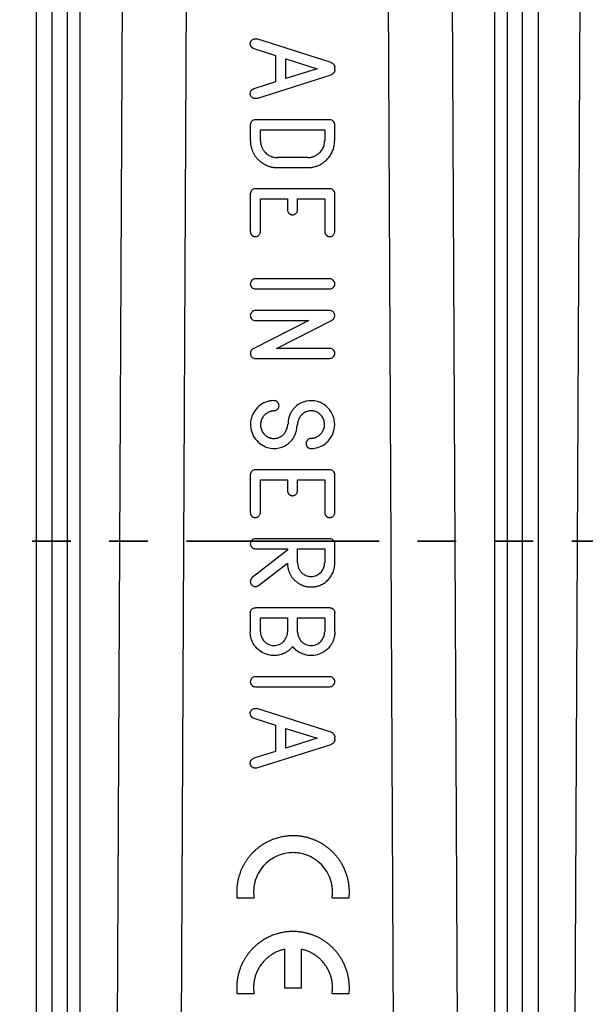
# Model space of a CAD drawing. Units: millimetres. Extents: x 0 to 420, y 0 to 297.
# Drawn here: x 331 to 349, y 194 to 226 of the extents above; entities that cross this region are included whole.
import ezdxf

# ---------------------------------------------------------------- set-up
doc = ezdxf.new("R2010")
doc.units = ezdxf.units.MM
doc.linetypes.add('PHANTOM', pattern=[12.7, 6.35, -1.27, 1.27, -1.27, 1.27, -1.27])

msp = doc.modelspace()

# ---------------------------------------------------------------- linework, layer by layer
at = {"color": 7, "linetype": 'Continuous', "lineweight": 25}
for p, q in [((331.288403, 248.805493), (331.288403, 173.851419)), ((331.814217, 248.805493), (331.814217, 173.851419)), ((332.309261, 248.805493), (332.309261, 173.851419)), ((332.729912, 248.805493), (332.729912, 173.851419)), ((346.404089, 173.851419), (346.404089, 248.805493)), ((346.82474, 173.851419), (346.82474, 248.805493)), ((347.319784, 173.851419), (347.319784, 248.805493)), ((347.845598, 173.851419), (347.845598, 248.805493)), ((333.839949, 165.622326), (334.22491, 245.174552)), ((344.909091, 245.174552), (345.294052, 165.622326)), ((348.924395, 165.622326), (349.309355, 245.174552)), ((336.070058, 191.813465), (336.260808, 231.231827)), ((342.873194, 231.231695), (343.063941, 191.81359)), ((341.017035, 225.018301), (338.566393, 225.79622)), ((338.465069, 225.47852), (339.184088, 225.250278)), ((339.184088, 225.250278), (339.184088, 224.385274)), ((339.518266, 224.491354), (339.518266, 225.144199)), ((339.518266, 225.144199), (340.546578, 224.817776)), ((338.566393, 223.839333), (341.017035, 224.617252)), ((340.546578, 224.817776), (339.518266, 224.491354)), ((341.133462, 224.776102), (341.133462, 224.859451)), ((339.184088, 224.385274), (338.465069, 224.157033)), ((338.348642, 222.967953), (338.348642, 222.443136)), ((340.966373, 223.135281), (338.515731, 223.135281)), ((341.133462, 222.443136), (341.133462, 222.967953)), ((338.68282, 222.443139), (338.68282, 222.803056)), ((338.68282, 222.803056), (340.799284, 222.803056)), ((340.799284, 222.803056), (340.799284, 222.443147)), ((340.24232, 221.88944), (339.239784, 221.88944)), ((339.239784, 221.557216), (340.24232, 221.557216)), ((338.348642, 220.693683), (338.348642, 219.450273)), ((340.966373, 220.86101), (338.515731, 220.86101)), ((341.133462, 219.450273), (341.133462, 220.693683)), ((338.68282, 219.450273), (338.68282, 220.528786)), ((338.68282, 220.528786), (339.573963, 220.528786)), ((339.573963, 220.528786), (339.573963, 220.170092)), ((339.908141, 220.170092), (339.908141, 220.528786)), ((339.908141, 220.528786), (340.799284, 220.528786)), ((340.799284, 220.528786), (340.799284, 219.450273)), ((340.966373, 217.890535), (338.515731, 217.890535)), ((338.515731, 217.558311), (340.966373, 217.558311)), ((340.966373, 216.846227), (338.515731, 216.846227)), ((340.272625, 216.514003), (338.44058, 215.582641)), ((338.515731, 216.514003), (340.272625, 216.514003)), ((339.209479, 215.600387), (341.041524, 216.531749)), ((340.966373, 215.600387), (339.209479, 215.600387)), ((338.515731, 215.268162), (340.966373, 215.268162)), ((340.966373, 211.601482), (338.515731, 211.601482)), ((338.348642, 211.434154), (338.348642, 210.190744)), ((338.68282, 210.190744), (338.68282, 211.269258)), ((338.68282, 211.269258), (339.573963, 211.269258)), ((339.573963, 211.269258), (339.573963, 210.910564)), ((339.908141, 210.910564), (339.908141, 211.269258)), ((339.908141, 211.269258), (340.799284, 211.269258)), ((340.799284, 211.269258), (340.799284, 210.190744)), ((341.133462, 210.190744), (341.133462, 211.434154)), ((340.966373, 209.327212), (338.515731, 209.327212)), ((338.515731, 208.994987), (339.573963, 208.994987)), ((339.573963, 208.994987), (339.573963, 208.947184)), ((339.908141, 208.528115), (339.908141, 208.994987)), ((339.908141, 208.994987), (340.799284, 208.994987)), ((340.799284, 208.994987), (340.799284, 208.52812)), ((341.133462, 208.514105), (341.133462, 209.159884)), ((339.573963, 208.947184), (338.414028, 208.047063)), ((338.618036, 207.783922), (339.573933, 208.524313)), ((340.966373, 207.052942), (338.515731, 207.052942)), ((338.348642, 206.886829), (338.348642, 206.260412)), ((341.133462, 206.260412), (341.133462, 206.886829)), ((338.68282, 206.720717), (339.573963, 206.720717)), ((338.68282, 206.257921), (338.68282, 206.720717)), ((339.573963, 206.720717), (339.573963, 206.242348)), ((339.908141, 206.242348), (339.908141, 206.720717)), ((339.908141, 206.720717), (340.799284, 206.720717)), ((340.799284, 206.720717), (340.799284, 206.257921)), ((340.966373, 204.778671), (338.515731, 204.778671)), ((338.515731, 204.446447), (340.966373, 204.446447)), ((341.017035, 202.948597), (338.566393, 203.726516)), ((338.465069, 203.408817), (339.184088, 203.180575)), ((339.184088, 203.180575), (339.184088, 202.315571)), ((339.518266, 203.074495), (340.546578, 202.748073)), ((339.518266, 202.421651), (339.518266, 203.074495)), ((338.566393, 201.769629), (341.017035, 202.547549)), ((340.546578, 202.748073), (339.518266, 202.421651)), ((341.133462, 202.706399), (341.133462, 202.789747)), ((339.184088, 202.315571), (338.465069, 202.087329)), ((337.910148, 197.493141), (338.471136, 197.493141)), ((341.043359, 197.493141), (341.604347, 197.493141)), ((339.478765, 195.792198), (339.478765, 194.522666)), ((340.03573, 194.522666), (340.03573, 195.792198)), ((339.478765, 194.522666), (340.03573, 194.522666)), ((337.910176, 194.337011), (338.471177, 194.337011)), ((341.043318, 194.337011), (341.604319, 194.337011))]:
    msp.add_line(p, q, dxfattribs=at)
at = {"color": 7, "linetype": 'PHANTOM', "lineweight": 35}
msp.add_line((380.69184, 209.239428), (295.657334, 209.239428), dxfattribs=at)
at = {"color": 7, "linetype": 'Continuous', "lineweight": 25}
for points, knots in [([(338.465069, 225.47852), (338.458469, 225.480859), (338.445423, 225.485483), (338.427238, 225.495331), (338.41054, 225.507196), (338.395396, 225.521264), (338.381828, 225.537492), (338.367722, 225.558807), (338.355269, 225.586218), (338.346042, 225.630953), (338.352154, 225.689297), (338.380957, 225.740391), (338.41443, 225.771627), (338.446488, 225.790357), (338.483903, 225.802652), (338.526086, 225.806155), (338.552873, 225.799552), (338.566393, 225.79622)], [0, 0, 0, 0, 0.040146675, 0.079353276, 0.118248351, 0.157475426, 0.197662083, 0.239392631, 0.303946772, 0.369094123, 0.499852796, 0.630975326, 0.696083228, 0.760908331, 0.842513674, 0.920517679, 1, 1, 1, 1]), ([(341.017035, 225.018301), (341.022189, 225.016443), (341.032692, 225.012659), (341.047725, 225.004349), (341.064438, 224.992722), (341.082078, 224.976773), (341.099197, 224.956379), (341.113614, 224.93374), (341.124503, 224.909662), (341.132045, 224.884734), (341.132997, 224.867755), (341.133462, 224.859451)], [0, 0, 0, 0, 0.078713889, 0.160395461, 0.246183103, 0.371274856, 0.501230507, 0.628204619, 0.756087274, 0.880703155, 1, 1, 1, 1]), ([(341.133462, 224.776102), (341.13325, 224.770621), (341.132818, 224.759453), (341.129421, 224.742593), (341.123357, 224.723144), (341.113437, 224.701518), (341.099124, 224.679074), (341.08186, 224.658533), (341.062179, 224.640926), (341.040691, 224.62624), (341.024805, 224.620204), (341.017035, 224.617252)], [0, 0, 0, 0, 0.078808639, 0.160589678, 0.2464964, 0.371558281, 0.501574559, 0.628423059, 0.75626199, 0.880784889, 1, 1, 1, 1]), ([(338.566393, 223.839333), (338.559556, 223.837412), (338.54605, 223.833616), (338.525241, 223.831172), (338.504504, 223.831294), (338.483789, 223.834179), (338.463139, 223.839801), (338.439247, 223.849319), (338.413325, 223.864765), (338.380208, 223.89613), (338.351827, 223.947312), (338.346141, 224.005493), (338.355543, 224.050088), (338.370926, 224.083648), (338.394337, 224.115025), (338.426625, 224.141998), (338.452173, 224.151989), (338.465069, 224.157033)], [0, 0, 0, 0, 0.040712198, 0.080425423, 0.119789193, 0.159470192, 0.200119497, 0.242343415, 0.306823926, 0.371944161, 0.502455761, 0.63307959, 0.697870739, 0.762332798, 0.843409215, 0.920960852, 1, 1, 1, 1]), ([(338.515731, 223.135281), (338.472041, 223.135281), (338.428625, 223.117204), (338.367064, 223.055193), (338.349305, 223.011646), (338.349623, 222.967958)], [0, 0, 0, 0, 0.5, 0.5, 1, 1, 1, 1]), ([(341.132481, 222.967958), (341.132799, 223.011646), (341.11504, 223.055193), (341.053479, 223.117204), (341.010063, 223.135281), (340.966373, 223.135281)], [0, 0, 0, 0, 0.5, 0.5, 1, 1, 1, 1]), ([(338.353853, 222.443147), (338.354064, 222.428461), (338.354483, 222.399246), (338.357843, 222.35577), (338.363112, 222.312976), (338.370404, 222.270957), (338.379584, 222.2298), (338.390578, 222.189581), (338.403293, 222.150373), (338.41764, 222.11224), (338.433526, 222.075239), (338.45086, 222.039422), (338.469548, 222.004832), (338.489499, 221.971508), (338.51062, 221.939482), (338.532821, 221.908778), (338.556011, 221.879419), (338.580101, 221.851419), (338.605006, 221.824788), (338.630639, 221.79953), (338.656918, 221.775647), (338.683762, 221.753134), (338.711094, 221.731984), (338.738836, 221.712184), (338.766918, 221.693719), (338.795267, 221.67657), (338.823818, 221.660717), (338.852506, 221.646134), (338.881269, 221.632794), (338.91005, 221.620669), (338.938793, 221.609727), (338.967445, 221.599935), (338.995958, 221.591258), (339.024285, 221.583661), (339.052384, 221.577105), (339.080213, 221.571553), (339.107735, 221.566966), (339.134916, 221.563305), (339.161723, 221.560524), (339.188128, 221.558602), (339.214104, 221.557429), (339.231277, 221.557286), (339.239784, 221.557216)], [0, 0, 0, 0, 0.03166, 0.062978473, 0.093955418, 0.124590835, 0.15488472, 0.184837073, 0.214447893, 0.243717178, 0.272644927, 0.30123114, 0.329475814, 0.357378948, 0.384940543, 0.412160597, 0.439039108, 0.465576077, 0.491771503, 0.517625385, 0.543137722, 0.568308514, 0.59313776, 0.617625461, 0.641771616, 0.665576224, 0.689039287, 0.712160803, 0.734940774, 0.757379198, 0.779476078, 0.801231412, 0.822645202, 0.843717449, 0.864448154, 0.884837317, 0.904884939, 0.924591022, 0.943955569, 0.962978579, 0.981660055, 1, 1, 1, 1]), ([(338.686077, 222.443147), (338.686328, 222.429425), (338.686825, 222.402292), (338.69097, 222.362167), (338.697629, 222.323146), (338.70703, 222.28523), (338.719116, 222.248423), (338.733902, 222.212728), (338.751382, 222.17815), (338.771555, 222.144691), (338.794416, 222.112353), (338.819966, 222.081135), (338.85559, 222.043158), (338.902501, 222.001349), (338.962596, 221.960346), (339.026563, 221.928437), (339.094339, 221.905865), (339.165855, 221.891897), (339.214852, 221.890269), (339.239784, 221.88944)], [0, 0, 0, 0, 0.047262379, 0.093458418, 0.138808216, 0.183544363, 0.227909101, 0.272150774, 0.316519794, 0.361264431, 0.406626792, 0.452839274, 0.500121742, 0.585911911, 0.668731872, 0.750029641, 0.831334604, 0.914175749, 1, 1, 1, 1]), ([(340.24232, 221.557216), (340.257905, 221.557454), (340.2896, 221.557938), (340.337792, 221.56195), (340.387254, 221.568652), (340.437793, 221.578525), (340.489187, 221.591737), (340.541181, 221.608534), (340.593488, 221.629121), (340.645788, 221.653697), (340.697729, 221.682435), (340.748924, 221.715482), (340.798955, 221.752954), (340.847376, 221.794931), (340.893709, 221.841451), (340.937453, 221.892506), (340.978085, 221.948034), (341.015065, 222.007917), (341.047845, 222.071974), (341.075856, 222.139959), (341.098587, 222.211552), (341.115331, 222.286361), (341.126194, 222.363917), (341.127561, 222.416562), (341.128251, 222.443147)], [0, 0, 0, 0, 0.033602014, 0.068332961, 0.104192833, 0.141181618, 0.179299304, 0.218545876, 0.258921317, 0.300425606, 0.343058724, 0.386820645, 0.431711347, 0.477730803, 0.524878985, 0.573155863, 0.622561407, 0.673095585, 0.724758363, 0.777549706, 0.83146958, 0.886517946, 0.942694766, 1, 1, 1, 1]), ([(340.24232, 221.88944), (340.256042, 221.889691), (340.283176, 221.890188), (340.323302, 221.894333), (340.362325, 221.900992), (340.400242, 221.910394), (340.43705, 221.92248), (340.472745, 221.937267), (340.507323, 221.954747), (340.540783, 221.974921), (340.573121, 221.997783), (340.604338, 222.023334), (340.642315, 222.058959), (340.684122, 222.105871), (340.725123, 222.165965), (340.757031, 222.229932), (340.779602, 222.297706), (340.793569, 222.36922), (340.795198, 222.418216), (340.796027, 222.443147)], [0, 0, 0, 0, 0.047261554, 0.093456666, 0.138805479, 0.183540635, 0.227904429, 0.272145258, 0.316513585, 0.361257733, 0.40661985, 0.452832375, 0.500115203, 0.585904949, 0.668725467, 0.750024523, 0.831331198, 0.914174154, 1, 1, 1, 1]), ([(338.515731, 220.86101), (338.472041, 220.86101), (338.428625, 220.842934), (338.367064, 220.780923), (338.349305, 220.737376), (338.349623, 220.693688)], [0, 0, 0, 0, 0.5, 0.5, 1, 1, 1, 1]), ([(341.132481, 220.693688), (341.132799, 220.737376), (341.11504, 220.780923), (341.053479, 220.842934), (341.010063, 220.86101), (340.966373, 220.86101)], [0, 0, 0, 0, 0.5, 0.5, 1, 1, 1, 1]), ([(339.574944, 220.170087), (339.57514, 220.163208), (339.575528, 220.149639), (339.579213, 220.129851), (339.584883, 220.11117), (339.592487, 220.093794), (339.601694, 220.077871), (339.612243, 220.063502), (339.623862, 220.050743), (339.636296, 220.039613), (339.649307, 220.030097), (339.662675, 220.022152), (339.676203, 220.015711), (339.689713, 220.010687), (339.703055, 220.006979), (339.716096, 220.004479), (339.728728, 220.003067), (339.745278, 220.002462), (339.766644, 220.004061), (339.793111, 220.010289), (339.820257, 220.021798), (339.846749, 220.039337), (339.870959, 220.063349), (339.890707, 220.09382), (339.904623, 220.130121), (339.906298, 220.156514), (339.90716, 220.170087)], [0, 0, 0, 0, 0.039372099, 0.077664408, 0.11487682, 0.151009235, 0.186061555, 0.220033686, 0.252925538, 0.284737024, 0.315468064, 0.34511858, 0.373688498, 0.401177751, 0.427586275, 0.452914011, 0.477160909, 0.50032692, 0.547706719, 0.59939996, 0.655404398, 0.715717554, 0.780336722, 0.849258981, 0.92248119, 1, 1, 1, 1]), ([(338.349623, 219.450268), (338.349819, 219.443389), (338.350206, 219.42982), (338.353892, 219.410032), (338.359562, 219.391351), (338.367166, 219.373975), (338.376373, 219.358052), (338.386922, 219.343682), (338.398541, 219.330923), (338.410975, 219.319794), (338.423986, 219.310278), (338.437354, 219.302333), (338.450882, 219.295892), (338.464392, 219.290867), (338.477733, 219.28716), (338.490774, 219.28466), (338.503407, 219.283248), (338.519957, 219.282643), (338.541322, 219.284242), (338.56779, 219.290469), (338.594936, 219.301979), (338.621428, 219.319518), (338.645638, 219.34353), (338.665386, 219.374), (338.679302, 219.410301), (338.680977, 219.436695), (338.681839, 219.450268)], [0, 0, 0, 0, 0.039372099, 0.077664408, 0.114876821, 0.151009236, 0.186061556, 0.220033687, 0.252925539, 0.284737025, 0.315468065, 0.345118581, 0.373688499, 0.401177752, 0.427586275, 0.452914012, 0.477160909, 0.50032692, 0.547706719, 0.59939996, 0.655404398, 0.715717554, 0.780336722, 0.84925898, 0.922481189, 1, 1, 1, 1]), ([(340.800265, 219.450268), (340.800462, 219.443389), (340.800849, 219.42982), (340.804534, 219.410032), (340.810204, 219.391351), (340.817808, 219.373975), (340.827015, 219.358052), (340.837564, 219.343682), (340.849183, 219.330923), (340.861617, 219.319794), (340.874628, 219.310278), (340.887997, 219.302333), (340.901524, 219.295892), (340.915034, 219.290867), (340.928376, 219.28716), (340.941417, 219.28466), (340.95405, 219.283248), (340.970599, 219.282643), (340.991965, 219.284242), (341.018432, 219.290469), (341.045578, 219.301979), (341.07207, 219.319518), (341.096281, 219.34353), (341.116028, 219.374), (341.129944, 219.410301), (341.131619, 219.436695), (341.132481, 219.450268)], [0, 0, 0, 0, 0.039372099, 0.077664408, 0.114876821, 0.151009236, 0.186061556, 0.220033687, 0.252925539, 0.284737025, 0.315468065, 0.345118581, 0.373688499, 0.401177752, 0.427586275, 0.452914012, 0.477160909, 0.50032692, 0.547706719, 0.59939996, 0.655404398, 0.715717554, 0.780336722, 0.84925898, 0.922481189, 1, 1, 1, 1]), ([(338.515731, 217.890535), (338.472243, 217.890535), (338.429023, 217.872633), (338.367521, 217.811131), (338.349619, 217.767911), (338.349619, 217.680935), (338.367521, 217.637715), (338.429023, 217.576213), (338.472243, 217.558311), (338.515731, 217.558311)], [0, 0, 0, 0, 0.25, 0.25, 0.5, 0.5, 0.75, 0.75, 1, 1, 1, 1]), ([(340.966373, 217.558311), (341.009861, 217.558311), (341.053081, 217.576213), (341.114583, 217.637715), (341.132485, 217.680935), (341.132485, 217.767911), (341.114583, 217.811131), (341.053081, 217.872633), (341.009861, 217.890535), (340.966373, 217.890535)], [0, 0, 0, 0, 0.25, 0.25, 0.5, 0.5, 0.75, 0.75, 1, 1, 1, 1]), ([(338.515731, 216.846227), (338.472243, 216.846227), (338.429023, 216.828325), (338.367521, 216.766824), (338.349619, 216.723603), (338.349619, 216.636627), (338.367521, 216.593407), (338.429023, 216.531906), (338.472243, 216.514003), (338.515731, 216.514003)], [0, 0, 0, 0, 0.25, 0.25, 0.5, 0.5, 0.75, 0.75, 1, 1, 1, 1]), ([(341.041433, 216.531929), (341.074438, 216.548647), (341.101552, 216.576729), (341.132651, 216.643872), (341.136536, 216.682715), (341.119348, 216.754686), (341.098331, 216.787582), (341.040248, 216.833427), (341.003371, 216.846227), (340.966373, 216.846227)], [0, 0, 0, 0, 0.25, 0.25, 0.5, 0.5, 0.75, 0.75, 1, 1, 1, 1]), ([(338.440671, 215.582461), (338.407666, 215.565743), (338.380552, 215.537661), (338.349452, 215.470517), (338.345568, 215.431675), (338.362756, 215.359703), (338.383773, 215.326808), (338.441855, 215.280963), (338.478733, 215.268162), (338.515731, 215.268162)], [0, 0, 0, 0, 0.25, 0.25, 0.5, 0.5, 0.75, 0.75, 1, 1, 1, 1]), ([(340.966373, 215.268162), (341.009861, 215.268162), (341.053081, 215.286065), (341.114583, 215.347566), (341.132485, 215.390786), (341.132485, 215.477762), (341.114583, 215.520983), (341.053081, 215.582484), (341.009861, 215.600387), (340.966373, 215.600387)], [0, 0, 0, 0, 0.25, 0.25, 0.5, 0.5, 0.75, 0.75, 1, 1, 1, 1]), ([(339.121227, 213.880201), (339.032161, 213.877779), (338.943529, 213.860114), (338.77715, 213.796295), (338.69944, 213.750155), (338.563763, 213.634629), (338.505825, 213.565269), (338.416299, 213.411192), (338.38473, 213.326509), (338.351551, 213.151427), (338.349947, 213.061066), (338.376893, 212.884916), (338.405436, 212.799167), (338.489439, 212.64201), (338.544879, 212.570637), (338.676372, 212.45037), (338.752395, 212.401501), (338.8344, 212.36666)], [0, 0, 0, 0, 0.125, 0.125, 0.25, 0.25, 0.375, 0.375, 0.5, 0.5, 0.625, 0.625, 0.75, 0.75, 0.875, 0.875, 1, 1, 1, 1]), ([(339.132161, 213.543571), (339.175908, 213.544564), (339.218966, 213.563681), (339.27912, 213.627245), (339.295835, 213.671292), (339.292997, 213.758761), (339.273462, 213.801632), (339.209315, 213.861163), (339.165107, 213.877449), (339.121389, 213.875604)], [0, 0, 0, 0, 0.25, 0.25, 0.5, 0.5, 0.75, 0.75, 1, 1, 1, 1]), ([(340.648569, 213.816384), (340.532155, 213.865244), (340.40347, 213.884537), (340.152223, 213.859394), (340.029913, 213.814983), (339.821067, 213.673066), (339.73474, 213.575702), (339.618851, 213.351365), (339.589405, 213.224618), (339.591966, 213.098392)], [0, 0, 0, 0, 0.25, 0.25, 0.5, 0.5, 0.75, 0.75, 1, 1, 1, 1]), ([(339.132233, 213.540389), (339.121526, 213.539912), (339.100138, 213.53896), (339.068295, 213.534429), (339.036779, 213.527627), (339.005598, 213.518333), (338.974753, 213.506608), (338.944245, 213.492445), (338.914083, 213.475826), (338.86945, 213.447452), (338.814611, 213.402509), (338.758737, 213.333415), (338.71124, 213.241851), (338.681526, 213.126213), (338.688058, 213.014169), (338.711003, 212.928491), (338.737684, 212.867464), (338.772891, 212.810759), (338.802919, 212.777921), (338.8181, 212.76132)], [0, 0, 0, 0, 0.030310647, 0.060540316, 0.090865958, 0.121462862, 0.152501718, 0.184146068, 0.216550288, 0.249858187, 0.333729087, 0.415836866, 0.499464526, 0.624050315, 0.748641278, 0.812181302, 0.874325031, 0.936466527, 1, 1, 1, 1]), ([(340.664004, 213.412119), (340.656218, 213.419853), (340.640755, 213.435214), (340.615565, 213.455851), (340.589172, 213.474439), (340.561424, 213.490828), (340.532366, 213.505056), (340.50199, 213.517109), (340.470301, 213.526998), (340.427382, 213.537015), (340.373621, 213.544154), (340.309934, 213.543335), (340.247609, 213.533715), (340.208262, 213.519724), (340.1885, 213.512697)], [0, 0, 0, 0, 0.06392428, 0.12696583, 0.189497824, 0.251902575, 0.314564725, 0.377864226, 0.442169732, 0.507832956, 0.634556455, 0.757077903, 0.877992996, 1, 1, 1, 1]), ([(341.069051, 212.78295), (341.108099, 212.878477), (341.128489, 212.981589), (341.128986, 213.187987), (341.109092, 213.291196), (341.031916, 213.482622), (340.974661, 213.570769), (340.831148, 213.719107), (340.744941, 213.779243), (340.650556, 213.820974)], [0, 0, 0, 0, 0.25, 0.25, 0.5, 0.5, 0.75, 0.75, 1, 1, 1, 1]), ([(340.1885, 213.512697), (340.178201, 213.507916), (340.157827, 213.498459), (340.128831, 213.481876), (340.101489, 213.463741), (340.075882, 213.44388), (340.051987, 213.422342), (340.029826, 213.399107), (340.00935, 213.374214), (339.984467, 213.338527), (339.95745, 213.292624), (339.931212, 213.236866), (339.91293, 213.182077), (339.901767, 213.128294), (339.90097, 213.092707), (339.900579, 213.075258)], [0, 0, 0, 0, 0.0616633548, 0.1219873039, 0.1812604229, 0.2397868336, 0.2978823854, 0.3558699688, 0.4140742713, 0.4728163866, 0.5920688812, 0.7030288656, 0.8069467941, 0.9053419703, 1, 1, 1, 1]), ([(340.34987, 212.63305), (340.360578, 212.633527), (340.381965, 212.634479), (340.413809, 212.63901), (340.445325, 212.645812), (340.476506, 212.655106), (340.50735, 212.666831), (340.537859, 212.680994), (340.568021, 212.697613), (340.612653, 212.725987), (340.667493, 212.77093), (340.723367, 212.840024), (340.770863, 212.931588), (340.800578, 213.047227), (340.794046, 213.15927), (340.771101, 213.244948), (340.74442, 213.305975), (340.709213, 213.36268), (340.679185, 213.395518), (340.664004, 213.412119)], [0, 0, 0, 0, 0.030310648, 0.060540317, 0.09086596, 0.121462864, 0.152501721, 0.184146072, 0.216550292, 0.249858192, 0.333729092, 0.415836873, 0.499464535, 0.624050326, 0.748641296, 0.8121813, 0.87432502, 0.936466517, 1, 1, 1, 1]), ([(338.83081, 212.358205), (338.94726, 212.308798), (339.076144, 212.289026), (339.327955, 212.313485), (339.450625, 212.35769), (339.660155, 212.499478), (339.746802, 212.596917), (339.863135, 212.82158), (339.892704, 212.948575), (339.890137, 213.075047)], [0, 0, 0, 0, 0.25, 0.25, 0.5, 0.5, 0.75, 0.75, 1, 1, 1, 1]), ([(339.293605, 212.660742), (339.303904, 212.665523), (339.324277, 212.674981), (339.353273, 212.691564), (339.380615, 212.709698), (339.406222, 212.729559), (339.430117, 212.751097), (339.452278, 212.774332), (339.472754, 212.799225), (339.497636, 212.834912), (339.524653, 212.880816), (339.550892, 212.936573), (339.569174, 212.991363), (339.580337, 213.045145), (339.581134, 213.080732), (339.581525, 213.098181)], [0, 0, 0, 0, 0.061663134, 0.121986898, 0.181259867, 0.239786161, 0.29788163, 0.355869162, 0.41407344, 0.472815557, 0.592069009, 0.703029542, 0.806947614, 0.905342549, 1, 1, 1, 1]), ([(338.8181, 212.76132), (338.825885, 212.753586), (338.841349, 212.738225), (338.866539, 212.717588), (338.892932, 212.699), (338.920679, 212.682611), (338.949738, 212.668383), (338.980114, 212.65633), (339.011803, 212.646441), (339.054722, 212.636424), (339.108483, 212.629285), (339.17217, 212.630104), (339.234495, 212.639724), (339.273843, 212.653715), (339.293605, 212.660742)], [0, 0, 0, 0, 0.06392415, 0.126965572, 0.189497435, 0.251902053, 0.314564067, 0.377863427, 0.442168786, 0.507831856, 0.634556002, 0.75707782, 0.877993045, 1, 1, 1, 1]), ([(340.349943, 212.629868), (340.30678, 212.628889), (340.264276, 212.610285), (340.204267, 212.548198), (340.187121, 212.505085), (340.188101, 212.418743), (340.206221, 212.37603), (340.267623, 212.315321), (340.310539, 212.297687), (340.353712, 212.297687)], [0, 0, 0, 0, 0.25, 0.25, 0.5, 0.5, 0.75, 0.75, 1, 1, 1, 1]), ([(340.353712, 212.297687), (340.430019, 212.297687), (340.506316, 212.309236), (340.652093, 212.354403), (340.721553, 212.388016), (340.847431, 212.474303), (340.903832, 212.526967), (340.998534, 212.646644), (341.036822, 212.713641), (341.064341, 212.784813)], [0, 0, 0, 0, 0.25, 0.25, 0.5, 0.5, 0.75, 0.75, 1, 1, 1, 1]), ([(338.515731, 211.601482), (338.472041, 211.601482), (338.428625, 211.583406), (338.367064, 211.521394), (338.349305, 211.477848), (338.349623, 211.434159)], [0, 0, 0, 0, 0.5, 0.5, 1, 1, 1, 1]), ([(341.132481, 211.434159), (341.132799, 211.477848), (341.11504, 211.521394), (341.053479, 211.583406), (341.010063, 211.601482), (340.966373, 211.601482)], [0, 0, 0, 0, 0.5, 0.5, 1, 1, 1, 1]), ([(339.574944, 210.910559), (339.57514, 210.90368), (339.575528, 210.89011), (339.579213, 210.870322), (339.584883, 210.851641), (339.592487, 210.834265), (339.601694, 210.818342), (339.612243, 210.803973), (339.623862, 210.791214), (339.636296, 210.780084), (339.649307, 210.770569), (339.662675, 210.762624), (339.676203, 210.756182), (339.689713, 210.751158), (339.703055, 210.747451), (339.716096, 210.74495), (339.728728, 210.743539), (339.745278, 210.742933), (339.766644, 210.744532), (339.793111, 210.75076), (339.820257, 210.76227), (339.846749, 210.779808), (339.870959, 210.803821), (339.890707, 210.834291), (339.904623, 210.870592), (339.906298, 210.896986), (339.90716, 210.910559)], [0, 0, 0, 0, 0.039372099, 0.077664408, 0.11487682, 0.151009235, 0.186061555, 0.220033686, 0.252925538, 0.284737024, 0.315468064, 0.34511858, 0.373688498, 0.401177751, 0.427586275, 0.452914011, 0.477160909, 0.50032692, 0.547706719, 0.59939996, 0.655404398, 0.715717554, 0.780336722, 0.849258981, 0.922481189, 1, 1, 1, 1]), ([(338.349623, 210.19074), (338.349819, 210.183861), (338.350206, 210.170291), (338.353892, 210.150503), (338.359562, 210.131822), (338.367166, 210.114446), (338.376373, 210.098523), (338.386922, 210.084154), (338.398541, 210.071395), (338.410975, 210.060265), (338.423986, 210.05075), (338.437354, 210.042805), (338.450882, 210.036363), (338.464392, 210.031339), (338.477733, 210.027632), (338.490774, 210.025131), (338.503407, 210.023719), (338.519957, 210.023114), (338.541322, 210.024713), (338.56779, 210.030941), (338.594936, 210.042451), (338.621428, 210.059989), (338.645638, 210.084001), (338.665386, 210.114472), (338.679302, 210.150773), (338.680977, 210.177167), (338.681839, 210.19074)], [0, 0, 0, 0, 0.039372099, 0.077664408, 0.114876821, 0.151009236, 0.186061556, 0.220033687, 0.252925539, 0.284737025, 0.315468065, 0.345118581, 0.373688499, 0.401177752, 0.427586275, 0.452914012, 0.477160909, 0.50032692, 0.547706719, 0.599399959, 0.655404397, 0.715717553, 0.780336722, 0.84925898, 0.922481189, 1, 1, 1, 1]), ([(340.800265, 210.19074), (340.800462, 210.183861), (340.800849, 210.170291), (340.804534, 210.150503), (340.810204, 210.131822), (340.817808, 210.114446), (340.827015, 210.098523), (340.837564, 210.084154), (340.849183, 210.071395), (340.861617, 210.060265), (340.874628, 210.05075), (340.887997, 210.042805), (340.901524, 210.036363), (340.915034, 210.031339), (340.928376, 210.027632), (340.941417, 210.025131), (340.95405, 210.023719), (340.970599, 210.023114), (340.991965, 210.024713), (341.018432, 210.030941), (341.045578, 210.042451), (341.07207, 210.059989), (341.096281, 210.084001), (341.116028, 210.114472), (341.129944, 210.150773), (341.131619, 210.177167), (341.132481, 210.19074)], [0, 0, 0, 0, 0.039372099, 0.077664408, 0.114876821, 0.151009236, 0.186061556, 0.220033687, 0.252925539, 0.284737025, 0.315468065, 0.345118581, 0.373688499, 0.401177752, 0.427586275, 0.452914012, 0.477160909, 0.50032692, 0.547706719, 0.599399959, 0.655404397, 0.715717553, 0.780336722, 0.84925898, 0.922481189, 1, 1, 1, 1]), ([(338.515731, 209.327212), (338.472243, 209.327212), (338.429023, 209.309309), (338.367521, 209.247808), (338.349619, 209.204588), (338.349619, 209.117612), (338.367521, 209.074391), (338.429023, 209.01289), (338.472243, 208.994987), (338.515731, 208.994987)], [0, 0, 0, 0, 0.25, 0.25, 0.5, 0.5, 0.75, 0.75, 1, 1, 1, 1]), ([(341.132481, 209.159889), (341.132799, 209.203578), (341.11504, 209.247124), (341.053479, 209.309136), (341.010063, 209.327212), (340.966373, 209.327212)], [0, 0, 0, 0, 0.5, 0.5, 1, 1, 1, 1]), ([(339.573933, 208.524313), (339.573984, 208.509412), (339.574086, 208.479798), (339.577428, 208.435761), (339.582988, 208.392532), (339.590882, 208.350234), (339.600935, 208.308978), (339.613044, 208.268863), (339.627083, 208.229981), (339.642929, 208.19241), (339.660459, 208.156218), (339.679547, 208.121463), (339.700069, 208.088194), (339.721901, 208.05645), (339.744921, 208.026262), (339.76901, 207.997651), (339.794051, 207.970631), (339.819929, 207.945208), (339.846533, 207.921381), (339.873757, 207.899142), (339.901496, 207.878478), (339.929651, 207.85937), (339.958128, 207.841793), (339.986836, 207.825717), (340.01569, 207.81111), (340.044608, 207.797934), (340.073513, 207.786149), (340.102334, 207.77571), (340.131004, 207.766573), (340.159461, 207.758687), (340.187646, 207.752004), (340.215506, 207.746471), (340.242993, 207.742036), (340.270061, 207.738644), (340.296671, 207.736242), (340.322785, 207.734775), (340.341732, 207.73434), (340.369794, 207.734248), (340.407942, 207.735557), (340.463495, 207.741378), (340.520763, 207.75165), (340.579334, 207.766826), (340.638722, 207.787337), (340.698357, 207.813578), (340.757592, 207.8459), (340.815694, 207.884588), (340.871855, 207.92985), (340.925192, 207.981802), (340.974756, 208.040445), (341.019549, 208.105654), (341.058515, 208.17716), (341.090654, 208.254532), (341.114673, 208.337166), (341.130452, 208.424274), (341.13245, 208.483904), (341.133462, 208.514105)], [0, 0, 0, 0, 0.0181714053, 0.0361143768, 0.0538289127, 0.0713150112, 0.0885726705, 0.1056018892, 0.1224026655, 0.138974998, 0.1553188852, 0.1714343256, 0.1873213179, 0.2029798609, 0.2184099532, 0.2336115937, 0.2485847813, 0.2633295149, 0.2778457937, 0.2921336168, 0.3061929832, 0.3200238924, 0.3336263437, 0.3470003365, 0.3601458704, 0.373062945, 0.3857515601, 0.3982117155, 0.4104434112, 0.4224466474, 0.4342214241, 0.4457677418, 0.457085601, 0.4681750023, 0.4790359465, 0.4896684346, 0.5000724678, 0.5021478844, 0.5238976798, 0.5465896437, 0.570223746, 0.5947999525, 0.6203182245, 0.64677852, 0.674180793, 0.7025249945, 0.7318110722, 0.7620389707, 0.7932086317, 0.8253199941, 0.8583729941, 0.8923675651, 0.9273036379, 0.963181141, 1, 1, 1, 1]), ([(339.908987, 208.528115), (339.909234, 208.516103), (339.909722, 208.492336), (339.913794, 208.457193), (339.920335, 208.423015), (339.929572, 208.389805), (339.941444, 208.357568), (339.955966, 208.326307), (339.973133, 208.296028), (339.992935, 208.26673), (340.015391, 208.238421), (340.058086, 208.191764), (340.128173, 208.135206), (340.236935, 208.09031), (340.372329, 208.074816), (340.529453, 208.101629), (340.646921, 208.18537), (340.715199, 208.265458), (340.752686, 208.325451), (340.779169, 208.389537), (340.795569, 208.457578), (340.797472, 208.504355), (340.798438, 208.52812)], [0, 0, 0, 0, 0.025771416, 0.050991318, 0.075809842, 0.100384483, 0.124877441, 0.149452531, 0.174271946, 0.199493163, 0.225266296, 0.251732067, 0.335186115, 0.416089592, 0.500659062, 0.625199276, 0.748658872, 0.800794294, 0.850742349, 0.899730723, 0.949058806, 1, 1, 1, 1]), ([(338.414254, 208.046772), (338.409091, 208.042492), (338.398766, 208.033933), (338.385387, 208.018842), (338.373809, 208.002373), (338.364336, 207.984593), (338.35707, 207.965808), (338.352128, 207.946281), (338.349579, 207.926301), (338.349461, 207.906159), (338.351776, 207.886151), (338.356491, 207.866568), (338.363534, 207.847698), (338.372808, 207.829813), (338.392503, 207.800971), (338.436256, 207.762664), (338.499199, 207.745954), (338.55166, 207.75183), (338.586901, 207.763226), (338.607419, 207.777158), (338.61781, 207.784213)], [0, 0, 0, 0, 0.038577132, 0.077154381, 0.115731756, 0.154309264, 0.192886913, 0.231464711, 0.270042665, 0.308620783, 0.347199074, 0.385777544, 0.424356201, 0.462935054, 0.501514109, 0.625186191, 0.789375803, 0.857756927, 0.927965079, 1, 1, 1, 1]), ([(338.348642, 206.886829), (338.348897, 206.894089), (338.349401, 206.908418), (338.353679, 206.929405), (338.360577, 206.949456), (338.370315, 206.968551), (338.382825, 206.986673), (338.40261, 207.00896), (338.431446, 207.03211), (338.472183, 207.049962), (338.50108, 207.051939), (338.515731, 207.052942)], [0, 0, 0, 0, 0.083442515, 0.164712825, 0.245300166, 0.326731258, 0.410486691, 0.497929066, 0.668890426, 0.832130087, 1, 1, 1, 1]), ([(340.966373, 207.052942), (340.973717, 207.052686), (340.988206, 207.052183), (341.009416, 207.047902), (341.02966, 207.040998), (341.048916, 207.031249), (341.067167, 207.018723), (341.089494, 206.998981), (341.112619, 206.970324), (341.130474, 206.929951), (341.132458, 206.901322), (341.133462, 206.886829)], [0, 0, 0, 0, 0.084417958, 0.166528698, 0.24781598, 0.329808279, 0.413995682, 0.501756531, 0.671960688, 0.833939275, 1, 1, 1, 1]), ([(339.741052, 205.7705), (339.731771, 205.759144), (339.713319, 205.736565), (339.683507, 205.70482), (339.652368, 205.674946), (339.619742, 205.647071), (339.585671, 205.621164), (339.550145, 205.597233), (339.513169, 205.575277), (339.474742, 205.555298), (339.434869, 205.537293), (339.393541, 205.52127), (339.314139, 205.495125), (339.193815, 205.471185), (339.031492, 205.474644), (338.84667, 205.518763), (338.649708, 205.619256), (338.516599, 205.760749), (338.44457, 205.875782), (338.408574, 205.9484), (338.380832, 206.023277), (338.361489, 206.100388), (338.349862, 206.179713), (338.349051, 206.233349), (338.348642, 206.260412)], [0, 0, 0, 0, 0.022761646, 0.045256376, 0.067552805, 0.089721391, 0.111833813, 0.133962295, 0.156178907, 0.178554865, 0.201159881, 0.224061573, 0.247324974, 0.330912901, 0.413010333, 0.497335006, 0.624232948, 0.75030165, 0.793082042, 0.834793833, 0.875878514, 0.916797882, 0.958019288, 1, 1, 1, 1]), ([(338.68282, 206.257921), (338.682875, 206.246962), (338.682986, 206.225041), (338.686458, 206.192237), (338.692357, 206.1596), (338.700909, 206.127118), (338.717832, 206.078211), (338.748172, 206.015886), (338.80045, 205.94598), (338.866152, 205.887542), (338.944455, 205.843372), (339.030778, 205.814678), (339.121824, 205.804123), (339.213335, 205.811737), (339.301294, 205.838513), (339.382064, 205.881679), (339.45024, 205.93959), (339.504425, 206.009227), (339.53894, 206.076983), (339.559915, 206.138356), (339.571135, 206.190124), (339.573022, 206.224982), (339.573963, 206.242348)], [0, 0, 0, 0, 0.023590471, 0.04718344, 0.070926117, 0.094962966, 0.119433239, 0.1823187, 0.243336216, 0.306295891, 0.370237766, 0.435635748, 0.500900647, 0.566284652, 0.631977529, 0.697527525, 0.762169731, 0.823101017, 0.886396602, 0.924918913, 0.962593796, 1, 1, 1, 1]), ([(341.133462, 206.260412), (341.133432, 206.245841), (341.133371, 206.216871), (341.130302, 206.173721), (341.125038, 206.13119), (341.117371, 206.089276), (341.107357, 206.047982), (341.094981, 206.007308), (341.080247, 205.967256), (341.063155, 205.927828), (341.04371, 205.889023), (341.021898, 205.850843), (340.976995, 205.78094), (340.898948, 205.687036), (340.771017, 205.587995), (340.599682, 205.506097), (340.382865, 205.46032), (340.189615, 205.486675), (340.060433, 205.530869), (339.986144, 205.564808), (339.916876, 205.605726), (339.852761, 205.653695), (339.793278, 205.708266), (339.758564, 205.749632), (339.741052, 205.7705)], [0, 0, 0, 0, 0.022615772, 0.0449615195, 0.0671055227, 0.0891179391, 0.1110701881, 0.1330342759, 0.1550820926, 0.1772847153, 0.199711749, 0.2224307363, 0.2455066563, 0.3286724653, 0.410476477, 0.4946370817, 0.6218230872, 0.7484850732, 0.7916017181, 0.8336353622, 0.8750279844, 0.9162421915, 0.9577465563, 1, 1, 1, 1]), ([(339.908141, 206.242348), (339.908547, 206.232029), (339.909361, 206.21137), (339.913541, 206.180521), (339.91989, 206.149831), (339.92861, 206.119295), (339.945937, 206.071782), (339.976835, 206.010472), (340.030725, 205.940795), (340.098805, 205.882592), (340.179499, 205.839042), (340.267497, 205.811917), (340.359011, 205.804106), (340.450243, 205.814463), (340.536749, 205.84296), (340.615331, 205.887068), (340.681219, 205.945486), (340.733692, 206.015508), (340.767474, 206.084613), (340.787758, 206.148076), (340.798163, 206.202865), (340.798911, 206.239605), (340.799284, 206.257921)], [0, 0, 0, 0, 0.022230016, 0.044504064, 0.066946785, 0.089680044, 0.112821118, 0.175816298, 0.236623714, 0.301359695, 0.367205817, 0.432752912, 0.49827912, 0.563574546, 0.629162837, 0.693119635, 0.756326665, 0.817338466, 0.880441221, 0.920973387, 0.960602188, 1, 1, 1, 1]), ([(338.515731, 204.778671), (338.472243, 204.778671), (338.429023, 204.760769), (338.367521, 204.699268), (338.349619, 204.656047), (338.349619, 204.569071), (338.367521, 204.525851), (338.429023, 204.46435), (338.472243, 204.446447), (338.515731, 204.446447)], [0, 0, 0, 0, 0.25, 0.25, 0.5, 0.5, 0.75, 0.75, 1, 1, 1, 1]), ([(340.966373, 204.446447), (341.009861, 204.446447), (341.053081, 204.46435), (341.114583, 204.525851), (341.132485, 204.569071), (341.132485, 204.656047), (341.114583, 204.699268), (341.053081, 204.760769), (341.009861, 204.778671), (340.966373, 204.778671)], [0, 0, 0, 0, 0.25, 0.25, 0.5, 0.5, 0.75, 0.75, 1, 1, 1, 1]), ([(338.465069, 203.408817), (338.458469, 203.411156), (338.445423, 203.41578), (338.427238, 203.425628), (338.41054, 203.437492), (338.395396, 203.451561), (338.381828, 203.467788), (338.367722, 203.489103), (338.355269, 203.516515), (338.346042, 203.561249), (338.352154, 203.619593), (338.380957, 203.670688), (338.41443, 203.701923), (338.446488, 203.720653), (338.483903, 203.732949), (338.526086, 203.736452), (338.552873, 203.729849), (338.566393, 203.726516)], [0, 0, 0, 0, 0.040146675, 0.079353276, 0.118248351, 0.157475426, 0.197662083, 0.239392631, 0.303946772, 0.369094123, 0.499852796, 0.630975326, 0.696083228, 0.760908331, 0.842513674, 0.920517679, 1, 1, 1, 1]), ([(341.017035, 202.948597), (341.022189, 202.94674), (341.032692, 202.942956), (341.047725, 202.934645), (341.064438, 202.923019), (341.082078, 202.907069), (341.099197, 202.886676), (341.113614, 202.864036), (341.124503, 202.839959), (341.132045, 202.815031), (341.132997, 202.798052), (341.133462, 202.789747)], [0, 0, 0, 0, 0.078713889, 0.16039546, 0.246183103, 0.371274856, 0.501230507, 0.628204619, 0.756087274, 0.880703155, 1, 1, 1, 1]), ([(341.133462, 202.706399), (341.13325, 202.700918), (341.132818, 202.689749), (341.129421, 202.672889), (341.123357, 202.65344), (341.113437, 202.631815), (341.099124, 202.609371), (341.08186, 202.588829), (341.062179, 202.571222), (341.040691, 202.556536), (341.024805, 202.550501), (341.017035, 202.547549)], [0, 0, 0, 0, 0.078808639, 0.160589678, 0.2464964, 0.371558281, 0.501574559, 0.628423059, 0.75626199, 0.880784889, 1, 1, 1, 1]), ([(338.566393, 201.769629), (338.559556, 201.767708), (338.54605, 201.763913), (338.525241, 201.761468), (338.504504, 201.761591), (338.483789, 201.764476), (338.463139, 201.770097), (338.439247, 201.779616), (338.413325, 201.795061), (338.380208, 201.826427), (338.351827, 201.877609), (338.346141, 201.93579), (338.355543, 201.980385), (338.370926, 202.013945), (338.394337, 202.045322), (338.426625, 202.072294), (338.452173, 202.082286), (338.465069, 202.087329)], [0, 0, 0, 0, 0.0407121981, 0.080425423, 0.1197891934, 0.1594701922, 0.2001194967, 0.2423434151, 0.3068239263, 0.3719441612, 0.5024557614, 0.6330795898, 0.6978707388, 0.762332798, 0.8434092152, 0.920960852, 1, 1, 1, 1]), ([(341.604347, 197.493141), (341.60644, 197.516539), (341.610609, 197.563138), (341.613492, 197.632974), (341.613941, 197.702259), (341.611785, 197.770921), (341.607155, 197.838861), (341.600107, 197.905994), (341.590718, 197.972237), (341.579065, 198.037514), (341.565224, 198.101752), (341.549275, 198.164885), (341.531298, 198.226849), (341.511375, 198.287589), (341.489588, 198.34705), (341.46602, 198.405185), (341.440752, 198.46195), (341.413869, 198.517306), (341.385453, 198.571217), (341.355587, 198.623654), (341.324353, 198.674589), (341.291831, 198.724), (341.258104, 198.771868), (341.22325, 198.818177), (341.187347, 198.862917), (341.150475, 198.90608), (341.112707, 198.947659), (341.07412, 198.987654), (341.034785, 199.026066), (340.994775, 199.0629), (340.95416, 199.098161), (340.913007, 199.13186), (340.871383, 199.164009), (340.829351, 199.194622), (340.786976, 199.223715), (340.744316, 199.251307), (340.701431, 199.277418), (340.658376, 199.302071), (340.615208, 199.325289), (340.571977, 199.347098), (340.528734, 199.367525), (340.485529, 199.386597), (340.442406, 199.404344), (340.399411, 199.420797), (340.356586, 199.435986), (340.31397, 199.449944), (340.271603, 199.462703), (340.229521, 199.474298), (340.187757, 199.484762), (340.146345, 199.49413), (340.105316, 199.502437), (340.064697, 199.509719), (340.024517, 199.51601), (339.9848, 199.521346), (339.945571, 199.525764), (339.90685, 199.529298), (339.86866, 199.531986), (339.831018, 199.533861), (339.793941, 199.534961), (339.747903, 199.535413), (339.692101, 199.534443), (339.625808, 199.530951), (339.55785, 199.524894), (339.488336, 199.516079), (339.417392, 199.504312), (339.34516, 199.4894), (339.271797, 199.47115), (339.19748, 199.449375), (339.122402, 199.423892), (339.046777, 199.394523), (338.970836, 199.3611), (338.894831, 199.323463), (338.819031, 199.281466), (338.743727, 199.234973), (338.669229, 199.183866), (338.595864, 199.128045), (338.52398, 199.067428), (338.453941, 199.001958), (338.386129, 198.931601), (338.32094, 198.856349), (338.258787, 198.776225), (338.200093, 198.691283), (338.145291, 198.60161), (338.094824, 198.507331), (338.049141, 198.408608), (338.00869, 198.305644), (337.973924, 198.198684), (337.945283, 198.088017), (337.92322, 197.973976), (337.908109, 197.856939), (337.900549, 197.737351), (337.900207, 197.615614), (337.906818, 197.534169), (337.910148, 197.493141)], [0, 0, 0, 0, 0.011359408, 0.022622735, 0.03378998, 0.044861144, 0.055836225, 0.066715224, 0.077498141, 0.088184975, 0.098775727, 0.109270396, 0.119668982, 0.129971484, 0.140177904, 0.15028824, 0.160302493, 0.170220662, 0.180042747, 0.189768748, 0.199398665, 0.208932499, 0.218370248, 0.227711913, 0.236957494, 0.24610699, 0.255160402, 0.26411773, 0.272978973, 0.281744132, 0.290413206, 0.298986196, 0.307463101, 0.315843922, 0.324128658, 0.332317309, 0.340409877, 0.34840636, 0.356306759, 0.364111073, 0.371819304, 0.37943145, 0.386947513, 0.394367492, 0.401691387, 0.408919199, 0.416050927, 0.423086573, 0.430026136, 0.436869616, 0.443617014, 0.45026833, 0.456823564, 0.463282717, 0.469645789, 0.47591278, 0.482083691, 0.488158523, 0.494137274, 0.500019948, 0.510421739, 0.521120362, 0.532115816, 0.543408102, 0.55499722, 0.56688317, 0.579065951, 0.591545563, 0.604322004, 0.617395275, 0.630765372, 0.644432295, 0.658396043, 0.672656612, 0.687214001, 0.702068208, 0.71721923, 0.732667065, 0.748411709, 0.764453162, 0.780791418, 0.797426476, 0.814358332, 0.831586983, 0.849112424, 0.866934654, 0.885053668, 0.903469462, 0.922182033, 0.941191376, 0.960497488, 0.980100364, 1, 1, 1, 1]), ([(341.043359, 197.493141), (341.045949, 197.512842), (341.05111, 197.552091), (341.055501, 197.611139), (341.057381, 197.669968), (341.056519, 197.728609), (341.052977, 197.787054), (341.046736, 197.845304), (341.037803, 197.903356), (341.026177, 197.961218), (340.993167, 198.094061), (340.914662, 198.295351), (340.747764, 198.536315), (340.532234, 198.735091), (340.311261, 198.861668), (340.109088, 198.934955), (339.935434, 198.970608), (339.72812, 198.983969), (339.491198, 198.961354), (339.259272, 198.886377), (339.066586, 198.784579), (338.909134, 198.669409), (338.748582, 198.509963), (338.59983, 198.295403), (338.515606, 198.07942), (338.47784, 197.915431), (338.462647, 197.810638), (338.456376, 197.705207), (338.458294, 197.599021), (338.466839, 197.528569), (338.471136, 197.493141)], [0, 0, 0, 0, 0.013394581, 0.026685877, 0.039900871, 0.053067015, 0.066212064, 0.079363911, 0.092550403, 0.105799169, 0.119137451, 0.184837145, 0.250053421, 0.315101051, 0.38092416, 0.420257457, 0.459690578, 0.499996862, 0.559975259, 0.618949956, 0.663074132, 0.706428272, 0.749967984, 0.815127586, 0.880884046, 0.904806162, 0.928516891, 0.95217798, 0.975952194, 1, 1, 1, 1]), ([(341.604319, 194.337011), (341.606416, 194.360412), (341.610592, 194.407017), (341.613485, 194.476864), (341.613944, 194.546159), (341.611797, 194.614832), (341.607175, 194.682782), (341.600134, 194.749925), (341.590752, 194.816179), (341.579104, 194.881466), (341.565268, 194.945715), (341.549323, 195.008858), (341.53135, 195.070833), (341.51143, 195.131582), (341.489646, 195.191053), (341.466079, 195.249197), (341.440813, 195.305971), (341.413931, 195.361336), (341.385515, 195.415256), (341.355649, 195.467701), (341.324414, 195.518644), (341.291892, 195.568062), (341.258163, 195.615938), (341.223307, 195.662254), (341.187404, 195.707001), (341.150529, 195.750169), (341.112759, 195.791755), (341.074169, 195.831756), (341.034833, 195.870173), (340.99482, 195.907011), (340.954202, 195.942277), (340.913046, 195.97598), (340.871419, 196.008133), (340.829385, 196.038749), (340.787007, 196.067845), (340.744344, 196.09544), (340.701456, 196.121554), (340.658399, 196.14621), (340.615228, 196.16943), (340.571994, 196.191241), (340.52875, 196.211669), (340.485542, 196.230743), (340.442417, 196.248491), (340.39942, 196.264945), (340.356592, 196.280135), (340.313975, 196.294094), (340.271606, 196.306854), (340.229522, 196.318449), (340.187758, 196.328913), (340.146345, 196.338282), (340.105314, 196.346589), (340.064695, 196.35387), (340.024514, 196.360161), (339.984797, 196.365498), (339.945568, 196.369915), (339.906848, 196.37345), (339.868657, 196.376137), (339.831016, 196.378013), (339.79394, 196.379112), (339.747903, 196.379565), (339.692102, 196.378595), (339.62581, 196.375102), (339.557852, 196.369046), (339.488338, 196.360231), (339.417393, 196.348464), (339.345159, 196.333551), (339.271794, 196.315301), (339.197475, 196.293525), (339.122394, 196.26804), (339.046765, 196.238669), (338.97082, 196.205244), (338.89481, 196.167604), (338.819006, 196.125602), (338.743697, 196.079104), (338.669194, 196.027992), (338.595824, 195.972164), (338.523935, 195.91154), (338.453892, 195.846062), (338.386076, 195.775694), (338.320884, 195.700431), (338.258728, 195.620295), (338.200031, 195.53534), (338.145229, 195.445653), (338.094763, 195.351359), (338.049081, 195.252621), (338.008634, 195.14964), (337.973873, 195.042663), (337.94524, 194.931977), (337.923186, 194.817918), (337.908087, 194.700863), (337.900541, 194.581256), (337.900215, 194.459501), (337.906839, 194.378045), (337.910176, 194.337011)], [0, 0, 0, 0, 0.011360103, 0.0226241, 0.033791991, 0.044863775, 0.055839454, 0.066719026, 0.077502491, 0.088189849, 0.0987811, 0.109276244, 0.119675281, 0.12997821, 0.140185032, 0.150295746, 0.160310351, 0.170228849, 0.180051239, 0.189777521, 0.199407694, 0.208941759, 0.218379716, 0.227721563, 0.236967303, 0.246116933, 0.255170455, 0.264127868, 0.272989172, 0.281754368, 0.290423454, 0.298996432, 0.3074733, 0.31585406, 0.324138711, 0.332327254, 0.340419687, 0.348416012, 0.356316228, 0.364120335, 0.371828334, 0.379440225, 0.386956008, 0.394375682, 0.401699248, 0.408926707, 0.416058058, 0.423093302, 0.430032438, 0.436875468, 0.443622391, 0.450273207, 0.456827918, 0.463286523, 0.469649022, 0.475915416, 0.482085706, 0.488159892, 0.494137973, 0.500019952, 0.51042054, 0.521118034, 0.532112434, 0.543403742, 0.554991957, 0.566877079, 0.579059108, 0.591538043, 0.604313882, 0.617386626, 0.630756272, 0.644422819, 0.658386265, 0.672646609, 0.687203847, 0.702057979, 0.717209001, 0.732656911, 0.748401706, 0.764443384, 0.780781942, 0.797417376, 0.814349683, 0.83157886, 0.849104904, 0.86692781, 0.885047576, 0.903464198, 0.922177671, 0.941187992, 0.960495157, 0.980099161, 1, 1, 1, 1]), ([(339.478765, 195.792198), (339.458198, 195.787422), (339.417371, 195.777942), (339.357406, 195.760475), (339.299025, 195.740758), (339.242279, 195.718561), (339.187155, 195.693943), (339.133659, 195.666889), (339.08179, 195.637403), (339.031549, 195.605483), (338.982938, 195.571132), (338.935957, 195.534349), (338.890606, 195.495135), (338.846887, 195.453491), (338.8048, 195.409418), (338.764344, 195.362917), (338.72552, 195.313988), (338.676346, 195.246093), (338.620794, 195.158227), (338.564791, 195.04881), (338.52023, 194.936634), (338.487152, 194.821725), (338.465508, 194.704102), (338.455537, 194.583836), (338.456321, 194.46082), (338.466181, 194.378646), (338.471177, 194.337011)], [0, 0, 0, 0, 0.032489157, 0.064491614, 0.096071015, 0.127293589, 0.158227857, 0.188944272, 0.219514791, 0.250012404, 0.280510625, 0.311082963, 0.341802396, 0.37274086, 0.403968777, 0.435554636, 0.467564624, 0.500062339, 0.564541222, 0.627328393, 0.688962714, 0.750013586, 0.811066733, 0.872707814, 0.935506042, 1, 1, 1, 1]), ([(341.043318, 194.337011), (341.046085, 194.357943), (341.051576, 194.399493), (341.056326, 194.461768), (341.058413, 194.523351), (341.057602, 194.584277), (341.053955, 194.644536), (341.047455, 194.70413), (341.038106, 194.763056), (341.025907, 194.821314), (341.010858, 194.878903), (340.992959, 194.935821), (340.972211, 194.992069), (340.948615, 195.047645), (340.922171, 195.102548), (340.89288, 195.156779), (340.860743, 195.210337), (340.814494, 195.280258), (340.751795, 195.363176), (340.669082, 195.4541), (340.579759, 195.535286), (340.483836, 195.606683), (340.38135, 195.668332), (340.27228, 195.719985), (340.156853, 195.762538), (340.076461, 195.782224), (340.03573, 195.792198)], [0, 0, 0, 0, 0.0324897021, 0.0644927406, 0.0960727457, 0.1272959341, 0.1582308138, 0.1889478222, 0.2195189023, 0.25001703, 0.280515705, 0.3110884228, 0.3418081477, 0.3727468038, 0.4039748026, 0.4355606205, 0.4675704378, 0.5000678443, 0.5645472099, 0.6273343408, 0.6889681788, 0.7500182165, 0.8110702861, 0.8727101615, 0.9355071696, 1, 1, 1, 1])]:
    msp.add_open_spline(points, degree=3, knots=knots, dxfattribs=at)

doc.saveas('drawing.dxf')
